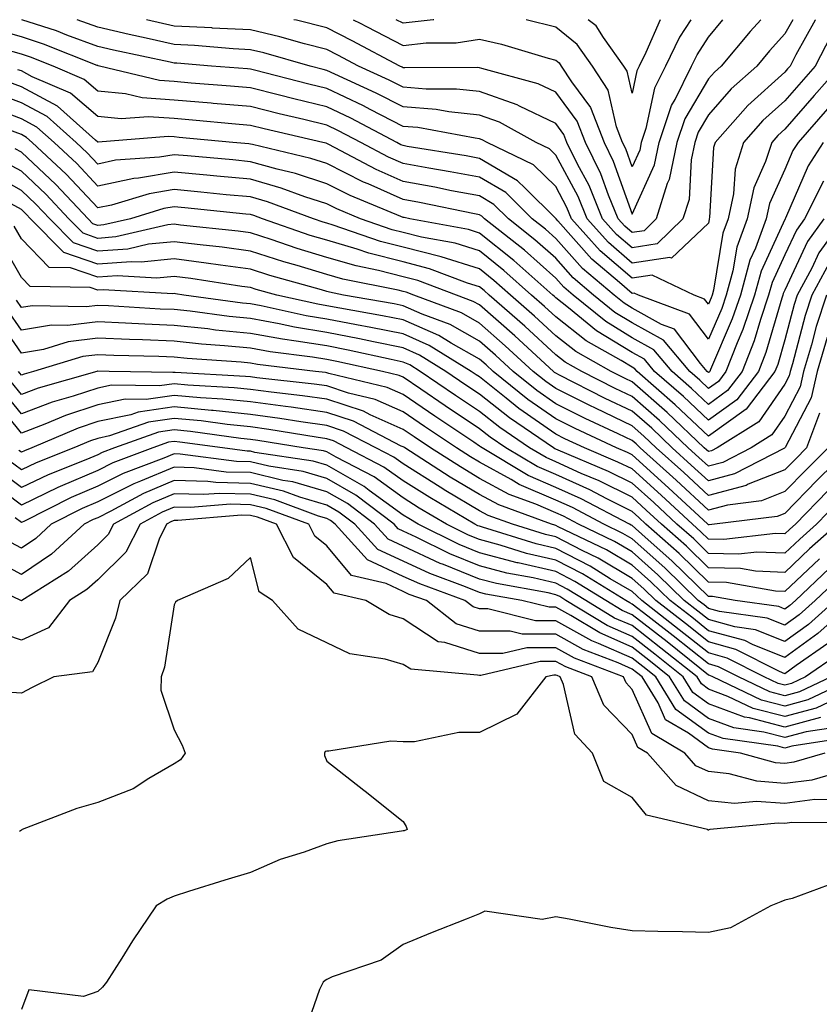
# Model space of a CAD drawing. Units: inches. Extents: x 986963 to 989603, y 7250378 to 7253018.
# Drawn here: x 989298 to 989403, y 7252889 to 7253018 of the extents above; entities that cross this region are included whole.
import ezdxf

# ---------------------------------------------------------------- set-up
doc = ezdxf.new("R2010")
doc.units = ezdxf.units.IN
doc.header["$MEASUREMENT"] = 0
doc.layers.add('Contour_98697250', color=7, linetype='Continuous', true_color=0x046103)

msp = doc.modelspace()

# ---------------------------------------------------------------- linework, layer by layer
at = {"layer": 'Contour_98697250'}
for points in [[(989405.29, 7253011.92, 3099), (989401.91, 7253008.06, 3099), (989398.05, 7253003.65, 3099), (989397.14, 7253002.83, 3099), (989396.33, 7253001.92, 3099), (989395.54, 7252999.41, 3099), (989393.99, 7252995.98, 3099), (989393.13, 7252991.92, 3099), (989391.77, 7252988.2, 3099), (989391.25, 7252985.12, 3099), (989390.37, 7252981.92, 3099), (989389.79, 7252980.18, 3099), (989388.05, 7252976.17, 3099), (989385.56, 7252979.43, 3099), (989378.89, 7252981.92, 3099), (989378.31, 7252982.18, 3099), (989378.05, 7252982.14, 3099), (989376.39, 7252983.58, 3099), (989372.77, 7252986.64, 3099), (989368.33, 7252991.64, 3099), (989368.08, 7252991.92, 3099), (989368.05, 7252991.98, 3099), (989364.04, 7252995.93, 3099), (989363.04, 7252996.91, 3099), (989358.05, 7252999.84, 3099), (989356.3, 7253000.17, 3099), (989348.57, 7253001.4, 3099), (989348.05, 7253001.5, 3099), (989347.76, 7253001.63, 3099), (989347.21, 7253001.92, 3099), (989341.21, 7253005.08, 3099), (989338.05, 7253006.59, 3099), (989333.75, 7253007.62, 3099), (989331.85, 7253008.12, 3099), (989328.05, 7253009.07, 3099), (989325.42, 7253009.29, 3099), (989320.28, 7253009.69, 3099), (989318.05, 7253009.89, 3099), (989316.15, 7253010.02, 3099), (989308.29, 7253011.92, 3099), (989308.09, 7253011.96, 3099), (989308.05, 7253011.98, 3099), (989307.96, 7253012.01, 3099), (989300.94, 7253014.81, 3099), (989298.05, 7253015.76, 3099), (989293.23, 7253017.1, 3099)], [(989404.08, 7253015.89, 3098), (989402.01, 7253011.92, 3098), (989400.17, 7253009.8, 3098), (989398.05, 7253007.39, 3098), (989395.18, 7253004.79, 3098), (989392.62, 7253001.92, 3098), (989391.53, 7252998.44, 3098), (989391.34, 7252995.21, 3098), (989390.65, 7252991.92, 3098), (989389.94, 7252990.03, 3098), (989388.7, 7252982.57, 3098), (989388.52, 7252981.92, 3098), (989388.4, 7252981.57, 3098), (989388.05, 7252980.75, 3098), (989387.54, 7252981.41, 3098), (989386.18, 7252981.92, 3098), (989380.66, 7252984.53, 3098), (989378.05, 7252984.14, 3098), (989373.87, 7252987.74, 3098), (989370.11, 7252991.92, 3098), (989369.51, 7252993.38, 3098), (989368.05, 7252996.13, 3098), (989365.13, 7252999, 3098), (989359.06, 7253001.92, 3098), (989358.41, 7253002.28, 3098), (989358.05, 7253002.41, 3098), (989357.51, 7253002.46, 3098), (989349.99, 7253003.86, 3098), (989348.05, 7253004.03, 3098), (989343.75, 7253006.22, 3098), (989342.84, 7253006.71, 3098), (989338.05, 7253008.98, 3098), (989335.68, 7253009.55, 3098), (989328.59, 7253011.38, 3098), (989328.05, 7253011.52, 3098), (989327.68, 7253011.55, 3098), (989322.97, 7253011.92, 3098), (989318.42, 7253012.29, 3098), (989318.05, 7253012.3, 3098), (989317.55, 7253012.42, 3098), (989310.13, 7253014, 3098), (989308.05, 7253014.5, 3098), (989303.99, 7253015.98, 3098), (989302.65, 7253016.52, 3098), (989298.12, 7253018, 3098)], [(989402.08, 7253018, 3097), (989402.04, 7253017.93, 3097), (989399.51, 7253013.38, 3097), (989398.75, 7253011.92, 3097), (989398.42, 7253011.55, 3097), (989398.05, 7253011.12, 3097), (989393.22, 7253006.75, 3097), (989388.91, 7253001.92, 3097), (989388.7, 7253001.27, 3097), (989388.2, 7252992.07, 3097), (989388.16, 7252991.92, 3097), (989388.13, 7252991.84, 3097), (989388.05, 7252991.34, 3097), (989383.2, 7252986.77, 3097), (989383, 7252986.87, 3097), (989378.05, 7252986.13, 3097), (989374.94, 7252988.81, 3097), (989372.14, 7252991.92, 3097), (989370.96, 7252994.83, 3097), (989368.05, 7253000.27, 3097), (989367.22, 7253001.09, 3097), (989365.49, 7253001.92, 3097), (989360.69, 7253004.56, 3097), (989358.05, 7253005.5, 3097), (989354.06, 7253005.91, 3097), (989352.36, 7253006.23, 3097), (989348.05, 7253006.59, 3097), (989344.52, 7253008.39, 3097), (989339.1, 7253010.87, 3097), (989338.05, 7253011.36, 3097), (989337.6, 7253011.47, 3097), (989335.88, 7253011.92, 3097), (989329.8, 7253013.67, 3097), (989328.05, 7253014.07, 3097), (989325.77, 7253014.2, 3097), (989320.74, 7253014.61, 3097), (989318.05, 7253014.74, 3097), (989314.4, 7253015.57, 3097), (989312.17, 7253016.04, 3097), (989308.05, 7253017.02, 3097), (989305.35, 7253018, 3097)], [(989399.09, 7253018, 3096), (989398.05, 7253016.13, 3096), (989396.05, 7253013.92, 3096), (989394.38, 7253011.92, 3096), (989391.04, 7253008.93, 3096), (989388.05, 7253005.53, 3096), (989386.71, 7253003.26, 3096), (989386.25, 7253001.92, 3096), (989385.78, 7252999.65, 3096), (989385.51, 7252994.46, 3096), (989384.71, 7252991.92, 3096), (989381.35, 7252988.62, 3096), (989378.05, 7252988.13, 3096), (989376.01, 7252989.88, 3096), (989374.18, 7252991.92, 3096), (989372.4, 7252996.27, 3096), (989370.91, 7252999.06, 3096), (989369.51, 7253001.92, 3096), (989369.1, 7253002.97, 3096), (989368.05, 7253004.4, 3096), (989363.31, 7253006.66, 3096), (989362.97, 7253006.84, 3096), (989358.05, 7253008.61, 3096), (989355.04, 7253008.91, 3096), (989351.07, 7253008.9, 3096), (989348.05, 7253009.16, 3096), (989346.21, 7253010.08, 3096), (989342.21, 7253011.92, 3096), (989339.5, 7253013.37, 3096), (989338.05, 7253014.1, 3096), (989335.14, 7253014.83, 3096), (989331.9, 7253015.77, 3096), (989328.05, 7253016.65, 3096), (989323.06, 7253016.91, 3096), (989323.05, 7253016.92, 3096), (989318.05, 7253017.17, 3096), (989314.42, 7253018, 3096)], [(989394.89, 7253018, 3095), (989393.5, 7253016.47, 3095), (989389.71, 7253011.92, 3095), (989388.83, 7253011.14, 3095), (989388.05, 7253010.24, 3095), (989384.96, 7253005.01, 3095), (989383.92, 7253001.92, 3095), (989382.9, 7252997.07, 3095), (989382.66, 7252996.53, 3095), (989381.21, 7252991.92, 3095), (989379.62, 7252990.35, 3095), (989378.05, 7252990.12, 3095), (989377.08, 7252990.95, 3095), (989376.21, 7252991.92, 3095), (989374.94, 7252995.03, 3095), (989373.95, 7252997.82, 3095), (989371.95, 7253001.92, 3095), (989370.86, 7253004.73, 3095), (989368.05, 7253008.52, 3095), (989365.75, 7253009.62, 3095), (989358.38, 7253011.59, 3095), (989358.05, 7253011.71, 3095), (989357.85, 7253011.72, 3095), (989348.26, 7253011.71, 3095), (989348.05, 7253011.71, 3095), (989347.91, 7253011.78, 3095), (989347.63, 7253011.92, 3095), (989341.37, 7253015.24, 3095), (989338.05, 7253016.93, 3095), (989334.07, 7253017.94, 3095), (989333.73, 7253018, 3095)], [(989341.51, 7253018, 3094), (989342.44, 7253017.53, 3094), (989343.25, 7253017.12, 3094), (989348.05, 7253014.61, 3094), (989351.09, 7253014.96, 3094), (989355, 7253014.97, 3094), (989358.05, 7253015.43, 3094), (989360.93, 7253014.8, 3094), (989367.03, 7253012.94, 3094), (989368.05, 7253012.68, 3094), (989368.47, 7253012.34, 3094), (989368.76, 7253011.92, 3094), (989370.1, 7253009.87, 3094), (989372.61, 7253006.48, 3094), (989374.38, 7253001.92, 3094), (989375.58, 7252999.45, 3094), (989378.05, 7252992.52, 3094), (989380.97, 7252999, 3094), (989381.59, 7253001.92, 3094), (989383.22, 7253006.75, 3094), (989383.67, 7253007.55, 3094), (989385.83, 7253011.92, 3094), (989386.57, 7253013.4, 3094), (989388.05, 7253015.73, 3094), (989389.92, 7253018, 3094)], [(989352.09, 7253018, 3093), (989352, 7253017.97, 3093), (989348.05, 7253017.53, 3093), (989347.14, 7253018, 3093)], [(989385.72, 7253018, 3093), (989384.26, 7253015.71, 3093), (989382.41, 7253011.92, 3093), (989380.96, 7253009.01, 3093), (989379.86, 7253003.73, 3093), (989379.25, 7253001.92, 3093), (989379.04, 7253000.93, 3093), (989378.05, 7252998.74, 3093), (989377.21, 7253001.08, 3093), (989376.8, 7253001.92, 3093), (989376.02, 7253003.95, 3093), (989374.91, 7253008.78, 3093), (989372.86, 7253011.92, 3093), (989370.86, 7253014.73, 3093), (989368.05, 7253017.02, 3093), (989364.15, 7253018, 3093)], [(989381.73, 7253018, 3092), (989379.85, 7253013.72, 3092), (989378.97, 7253011.92, 3092), (989378.67, 7253011.3, 3092), (989378.05, 7253008.38, 3092), (989377.39, 7253011.26, 3092), (989376.96, 7253011.92, 3092), (989374.29, 7253015.68, 3092), (989373.34, 7253017.21, 3092), (989372.29, 7253018, 3092)], [(989403.66, 7253006.31, 3100), (989399.81, 7253001.92, 3100), (989399.12, 7253000.85, 3100), (989398.05, 7252998.38, 3100), (989396.04, 7252993.93, 3100), (989395.62, 7252991.92, 3100), (989394.2, 7252988.07, 3100), (989393.48, 7252986.49, 3100), (989392.23, 7252981.92, 3100), (989391.17, 7252978.8, 3100), (989388.3, 7252972.17, 3100), (989388.21, 7252971.92, 3100), (989388.14, 7252971.83, 3100), (989388.05, 7252971.77, 3100), (989387.88, 7252971.92, 3100), (989386.99, 7252972.98, 3100), (989383.58, 7252977.45, 3100), (989381.89, 7252978.08, 3100), (989378.05, 7252980.21, 3100), (989376.99, 7252980.86, 3100), (989375.69, 7252981.92, 3100), (989371.55, 7252985.42, 3100), (989368.05, 7252989.35, 3100), (989366.69, 7252990.56, 3100), (989364.96, 7252991.92, 3100), (989361.49, 7252995.36, 3100), (989358.05, 7252997.38, 3100), (989354.22, 7252998.09, 3100), (989351.43, 7252998.54, 3100), (989348.05, 7252999.15, 3100), (989346.14, 7253000.01, 3100), (989342.51, 7253001.92, 3100), (989339.59, 7253003.46, 3100), (989338.05, 7253004.2, 3100), (989335.04, 7253004.93, 3100), (989331.81, 7253005.68, 3100), (989328.05, 7253006.61, 3100), (989323.17, 7253007.04, 3100), (989322.91, 7253007.06, 3100), (989318.05, 7253007.47, 3100), (989313.89, 7253007.76, 3100), (989311.67, 7253008.3, 3100), (989308.05, 7253008.65, 3100), (989306.29, 7253010.16, 3100), (989302.19, 7253011.92, 3100), (989299.23, 7253013.1, 3100), (989298.05, 7253013.49, 3100), (989295.88, 7253014.09, 3100)], [(989403.08, 7253001.92, 3101), (989401.12, 7252998.85, 3101), (989398.15, 7252992.02, 3101), (989398.1, 7252991.92, 3101), (989398.08, 7252991.89, 3101), (989398.05, 7252991.83, 3101), (989394.93, 7252985.04, 3101), (989394.08, 7252981.92, 3101), (989392.56, 7252977.41, 3101), (989391.81, 7252975.68, 3101), (989390.34, 7252971.92, 3101), (989389.35, 7252970.62, 3101), (989388.05, 7252969.69, 3101), (989386.91, 7252970.78, 3101), (989385.59, 7252971.92, 3101), (989382.14, 7252976.01, 3101), (989378.05, 7252978.28, 3101), (989375.78, 7252979.65, 3101), (989373.01, 7252981.92, 3101), (989370.33, 7252984.2, 3101), (989368.05, 7252986.75, 3101), (989365.31, 7252989.18, 3101), (989361.84, 7252991.92, 3101), (989359.93, 7252993.8, 3101), (989358.05, 7252994.91, 3101), (989354.37, 7252995.6, 3101), (989352.19, 7252996.06, 3101), (989348.05, 7252996.8, 3101), (989344.51, 7252998.38, 3101), (989338.3, 7253001.67, 3101), (989338.05, 7253001.79, 3101), (989337.95, 7253001.82, 3101), (989337.55, 7253001.92, 3101), (989329.85, 7253003.72, 3101), (989328.05, 7253004.16, 3101), (989325.6, 7253004.37, 3101), (989320.94, 7253004.81, 3101), (989318.05, 7253005.05, 3101), (989314.68, 7253005.29, 3101), (989311.14, 7253005.01, 3101), (989308.05, 7253005.3, 3101), (989304.5, 7253008.37, 3101), (989299.44, 7253010.53, 3101), (989298.05, 7253011.28, 3101), (989297.58, 7253011.45, 3101)], [(989403.1, 7252996.87, 3102), (989400.64, 7252991.92, 3102), (989399.56, 7252990.41, 3102), (989398.05, 7252987.21, 3102), (989396.38, 7252983.59, 3102), (989395.93, 7252981.92, 3102), (989394.85, 7252978.72, 3102), (989394.05, 7252975.92, 3102), (989392.48, 7252971.92, 3102), (989390.55, 7252969.42, 3102), (989388.05, 7252967.61, 3102), (989385.84, 7252969.71, 3102), (989383.29, 7252971.92, 3102), (989380.89, 7252974.76, 3102), (989378.05, 7252976.33, 3102), (989374.59, 7252978.46, 3102), (989370.34, 7252981.92, 3102), (989369.09, 7252982.96, 3102), (989368.05, 7252984.15, 3102), (989363.93, 7252987.8, 3102), (989358.71, 7252991.92, 3102), (989358.38, 7252992.25, 3102), (989358.05, 7252992.45, 3102), (989357.41, 7252992.56, 3102), (989350.2, 7252994.07, 3102), (989348.05, 7252994.45, 3102), (989343.49, 7252996.48, 3102), (989342.86, 7252996.73, 3102), (989338.05, 7252999.16, 3102), (989335.96, 7252999.83, 3102), (989328.33, 7253001.64, 3102), (989328.05, 7253001.71, 3102), (989327.86, 7253001.73, 3102), (989325.76, 7253001.92, 3102), (989318.71, 7253002.58, 3102), (989318.05, 7253002.64, 3102), (989317.28, 7253002.69, 3102), (989308.09, 7253001.96, 3102), (989308.05, 7253001.96, 3102), (989307.77, 7253002.2, 3102), (989302.79, 7253006.66, 3102), (989298.05, 7253009.2, 3102), (989296.07, 7253009.94, 3102)], [(989403.18, 7252991.92, 3103), (989401.04, 7252988.93, 3103), (989398.05, 7252982.59, 3103), (989397.84, 7252982.13, 3103), (989397.78, 7252981.92, 3103), (989397.64, 7252981.51, 3103), (989395.58, 7252974.39, 3103), (989394.62, 7252971.92, 3103), (989391.76, 7252968.21, 3103), (989388.05, 7252965.53, 3103), (989384.77, 7252968.64, 3103), (989381, 7252971.92, 3103), (989379.65, 7252973.52, 3103), (989378.05, 7252974.4, 3103), (989373.39, 7252977.26, 3103), (989369.73, 7252980.24, 3103), (989368.05, 7252981.56, 3103), (989367.86, 7252981.73, 3103), (989367.65, 7252981.92, 3103), (989362.57, 7252986.44, 3103), (989358.05, 7252990.06, 3103), (989356.63, 7252990.5, 3103), (989348.94, 7252991.92, 3103), (989348.21, 7252992.08, 3103), (989348.05, 7252992.11, 3103), (989347.73, 7252992.24, 3103), (989341.11, 7252994.98, 3103), (989338.05, 7252996.51, 3103), (989333.97, 7252997.84, 3103), (989331.57, 7252998.4, 3103), (989328.05, 7252999.4, 3103), (989325.76, 7252999.63, 3103), (989319.82, 7253000.15, 3103), (989318.05, 7253000.32, 3103), (989316.13, 7253000, 3103), (989310.39, 7252999.58, 3103), (989308.05, 7252999.08, 3103), (989306.68, 7253000.55, 3103), (989305.21, 7253001.92, 3103), (989301.43, 7253005.3, 3103), (989298.05, 7253007.12, 3103), (989294.54, 7253008.41, 3103)], [(989405.72, 7252991.92, 3104), (989402.52, 7252987.45, 3104), (989401.57, 7252985.44, 3104), (989399.68, 7252981.92, 3104), (989399.28, 7252980.69, 3104), (989398.05, 7252976.06, 3104), (989397.12, 7252972.85, 3104), (989396.76, 7252971.92, 3104), (989392.97, 7252967, 3104), (989388.05, 7252963.46, 3104), (989383.7, 7252967.57, 3104), (989378.7, 7252971.92, 3104), (989378.4, 7252972.27, 3104), (989378.05, 7252972.47, 3104), (989376.63, 7252973.34, 3104), (989372.05, 7252975.92, 3104), (989368.05, 7252979.08, 3104), (989366.57, 7252980.44, 3104), (989364.88, 7252981.92, 3104), (989361.26, 7252985.13, 3104), (989358.05, 7252987.71, 3104), (989354.85, 7252988.72, 3104), (989350.45, 7252989.52, 3104), (989348.05, 7252990.13, 3104), (989346.62, 7252990.49, 3104), (989342.49, 7252991.92, 3104), (989339.35, 7252993.22, 3104), (989338.05, 7252993.87, 3104), (989335.16, 7252994.81, 3104), (989332.07, 7252995.94, 3104), (989328.05, 7252997.1, 3104), (989323.65, 7252997.52, 3104), (989322.34, 7252997.63, 3104), (989318.05, 7252998.03, 3104), (989313.38, 7252997.25, 3104), (989312.77, 7252997.2, 3104), (989308.05, 7252996.21, 3104), (989305.3, 7252999.17, 3104), (989302.34, 7253001.92, 3104), (989300.07, 7253003.94, 3104), (989298.05, 7253005.03, 3104), (989293.09, 7253006.88, 3104)], [(989403.84, 7252986.13, 3105), (989401.59, 7252981.92, 3105), (989400.73, 7252979.24, 3105), (989399.04, 7252972.91, 3105), (989398.75, 7252971.92, 3105), (989398.62, 7252971.35, 3105), (989398.05, 7252970.26, 3105), (989394.64, 7252965.33, 3105), (989389.19, 7252961.92, 3105), (989388.44, 7252961.53, 3105), (989388.05, 7252961.42, 3105), (989387.8, 7252961.67, 3105), (989387.5, 7252961.92, 3105), (989382.66, 7252966.53, 3105), (989378.05, 7252970.55, 3105), (989377.12, 7252970.99, 3105), (989375.3, 7252971.92, 3105), (989370.67, 7252974.54, 3105), (989368.05, 7252976.59, 3105), (989365.28, 7252979.15, 3105), (989362.1, 7252981.92, 3105), (989359.95, 7252983.82, 3105), (989358.05, 7252985.36, 3105), (989353.05, 7252986.92, 3105), (989348.05, 7252988.2, 3105), (989345.08, 7252988.95, 3105), (989338.88, 7252991.09, 3105), (989338.05, 7252991.33, 3105), (989337.6, 7252991.47, 3105), (989336.3, 7252991.92, 3105), (989330.28, 7252994.15, 3105), (989328.05, 7252994.78, 3105), (989324.89, 7252995.08, 3105), (989321.56, 7252995.43, 3105), (989318.05, 7252995.76, 3105), (989314.77, 7252995.2, 3105), (989309.85, 7252993.72, 3105), (989308.05, 7252993.34, 3105), (989303.91, 7252997.78, 3105), (989299.47, 7253001.92, 3105), (989298.71, 7253002.58, 3105), (989298.05, 7253002.95, 3105), (989296.41, 7253003.56, 3105)], [(989403.49, 7252981.92, 3106), (989402.17, 7252977.8, 3106), (989401.54, 7252975.41, 3106), (989400.51, 7252971.92, 3106), (989400.05, 7252969.92, 3106), (989398.05, 7252966.08, 3106), (989396.35, 7252963.62, 3106), (989393.64, 7252961.92, 3106), (989389.95, 7252960.02, 3106), (989388.05, 7252959.51, 3106), (989386.8, 7252960.67, 3106), (989385.4, 7252961.92, 3106), (989381.63, 7252965.5, 3106), (989378.05, 7252968.63, 3106), (989375.82, 7252969.69, 3106), (989371.44, 7252971.92, 3106), (989369.27, 7252973.14, 3106), (989368.05, 7252974.11, 3106), (989363.98, 7252977.85, 3106), (989359.32, 7252981.92, 3106), (989358.65, 7252982.52, 3106), (989358.05, 7252983, 3106), (989356.48, 7252983.49, 3106), (989351.51, 7252985.38, 3106), (989348.05, 7252986.27, 3106), (989343.54, 7252987.41, 3106), (989342.04, 7252987.93, 3106), (989338.05, 7252989.1, 3106), (989335.88, 7252989.75, 3106), (989329.63, 7252991.92, 3106), (989328.48, 7252992.35, 3106), (989328.05, 7252992.47, 3106), (989327.44, 7252992.53, 3106), (989319.47, 7252993.34, 3106), (989318.05, 7252993.47, 3106), (989316.72, 7252993.25, 3106), (989312.33, 7252991.92, 3106), (989308.85, 7252991.12, 3106), (989308.05, 7252991.06, 3106), (989307.41, 7252991.28, 3106), (989306.78, 7252991.92, 3106), (989302.55, 7252996.42, 3106), (989298.05, 7253000.65, 3106), (989297.23, 7253001.1, 3106)], [(989403.59, 7252976.38, 3107), (989402.27, 7252971.92, 3107), (989401.48, 7252968.49, 3107), (989398.08, 7252961.95, 3107), (989398.07, 7252961.92, 3107), (989398.05, 7252961.9, 3107), (989398.01, 7252961.88, 3107), (989391.47, 7252958.5, 3107), (989388.05, 7252957.59, 3107), (989385.8, 7252959.67, 3107), (989383.3, 7252961.92, 3107), (989380.61, 7252964.48, 3107), (989378.05, 7252966.71, 3107), (989374.53, 7252968.4, 3107), (989368.53, 7252971.44, 3107), (989368.05, 7252971.68, 3107), (989367.9, 7252971.77, 3107), (989367.73, 7252971.92, 3107), (989362.7, 7252976.57, 3107), (989358.05, 7252980.64, 3107), (989357.23, 7252981.1, 3107), (989355.03, 7252981.92, 3107), (989349.97, 7252983.84, 3107), (989348.05, 7252984.33, 3107), (989344.82, 7252985.15, 3107), (989341.88, 7252985.75, 3107), (989338.05, 7252986.86, 3107), (989334.16, 7252988.03, 3107), (989330.75, 7252989.22, 3107), (989328.05, 7252990.09, 3107), (989326.44, 7252990.31, 3107), (989318.88, 7252991.09, 3107), (989318.05, 7252991.2, 3107), (989317.24, 7252991.11, 3107), (989310.43, 7252989.54, 3107), (989308.05, 7252989.36, 3107), (989306.15, 7252990.02, 3107), (989304.27, 7252991.92, 3107), (989301.26, 7252995.13, 3107), (989298.05, 7252998.14, 3107), (989295.62, 7252999.49, 3107)], [(989402.61, 7252966.48, 3108), (989400.91, 7252961.92, 3108), (989399.48, 7252960.49, 3108), (989398.05, 7252959.05, 3108), (989393.27, 7252957.14, 3108), (989392.98, 7252956.99, 3108), (989388.05, 7252955.67, 3108), (989384.82, 7252958.69, 3108), (989381.2, 7252961.92, 3108), (989379.58, 7252963.45, 3108), (989378.05, 7252964.8, 3108), (989373.24, 7252967.11, 3108), (989372.49, 7252967.48, 3108), (989368.05, 7252969.68, 3108), (989366.73, 7252970.6, 3108), (989365.1, 7252971.92, 3108), (989361.43, 7252975.3, 3108), (989358.05, 7252978.27, 3108), (989355.72, 7252979.59, 3108), (989349.44, 7252981.92, 3108), (989348.43, 7252982.3, 3108), (989348.05, 7252982.4, 3108), (989347.41, 7252982.56, 3108), (989340.15, 7252984.02, 3108), (989338.05, 7252984.63, 3108), (989334.17, 7252985.8, 3108), (989332.42, 7252986.29, 3108), (989328.05, 7252987.7, 3108), (989324.33, 7252988.2, 3108), (989321.48, 7252988.49, 3108), (989318.05, 7252988.92, 3108), (989314.72, 7252988.59, 3108), (989312.01, 7252987.96, 3108), (989308.05, 7252987.66, 3108), (989304.89, 7252988.76, 3108), (989301.76, 7252991.92, 3108), (989299.96, 7252993.83, 3108), (989298.05, 7252995.63, 3108), (989294.01, 7252997.88, 3108)], [(989403.74, 7252961.92, 3109), (989400.88, 7252959.09, 3109), (989398.05, 7252956.19, 3109), (989394.99, 7252954.98, 3109), (989390.56, 7252954.43, 3109), (989388.05, 7252953.76, 3109), (989383.82, 7252957.69, 3109), (989379.1, 7252961.92, 3109), (989378.57, 7252962.44, 3109), (989378.05, 7252962.89, 3109), (989376.2, 7252963.77, 3109), (989371.91, 7252965.78, 3109), (989368.05, 7252967.69, 3109), (989365.56, 7252969.43, 3109), (989362.46, 7252971.92, 3109), (989360.17, 7252974.04, 3109), (989358.05, 7252975.89, 3109), (989354.2, 7252978.07, 3109), (989350.53, 7252979.44, 3109), (989348.05, 7252980.53, 3109), (989346.9, 7252980.77, 3109), (989340.26, 7252981.92, 3109), (989338.42, 7252982.29, 3109), (989338.05, 7252982.4, 3109), (989337.37, 7252982.6, 3109), (989330.61, 7252984.48, 3109), (989328.05, 7252985.31, 3109), (989324.14, 7252985.83, 3109), (989322.25, 7252986.12, 3109), (989318.05, 7252986.66, 3109), (989313.75, 7252986.22, 3109), (989312.42, 7252986.3, 3109), (989308.05, 7252985.96, 3109), (989303.62, 7252987.49, 3109), (989299.25, 7252991.92, 3109), (989298.67, 7252992.54, 3109), (989298.05, 7252993.12, 3109), (989295.34, 7252994.63, 3109)], [(989406.59, 7252961.92, 3110), (989402.3, 7252957.67, 3110), (989398.05, 7252953.34, 3110), (989397.03, 7252952.94, 3110), (989388.83, 7252951.92, 3110), (989388.13, 7252951.84, 3110), (989388.05, 7252951.84, 3110), (989388.01, 7252951.88, 3110), (989387.96, 7252951.92, 3110), (989382.83, 7252956.7, 3110), (989378.05, 7252961, 3110), (989377.43, 7252961.3, 3110), (989375.98, 7252961.92, 3110), (989370.58, 7252964.45, 3110), (989368.05, 7252965.7, 3110), (989364.39, 7252968.26, 3110), (989359.84, 7252971.92, 3110), (989358.91, 7252972.78, 3110), (989358.05, 7252973.53, 3110), (989354.34, 7252975.63, 3110), (989352.75, 7252976.62, 3110), (989348.05, 7252978.69, 3110), (989345.36, 7252979.23, 3110), (989339.77, 7252980.2, 3110), (989338.05, 7252980.53, 3110), (989336.86, 7252980.73, 3110), (989331.5, 7252981.92, 3110), (989328.8, 7252982.67, 3110), (989328.05, 7252982.91, 3110), (989326.91, 7252983.06, 3110), (989320.24, 7252984.11, 3110), (989318.05, 7252984.38, 3110), (989315.81, 7252984.16, 3110), (989310.59, 7252984.46, 3110), (989308.05, 7252984.26, 3110), (989304.48, 7252985.49, 3110), (989301.68, 7252985.55, 3110), (989298.05, 7252989.28, 3110), (989297.09, 7252990.96, 3110)], [(989403.7, 7252956.27, 3111), (989399.44, 7252951.92, 3111), (989398.7, 7252951.27, 3111), (989398.05, 7252950.65, 3111), (989396.82, 7252950.69, 3111), (989390.06, 7252949.91, 3111), (989388.05, 7252949.97, 3111), (989387.05, 7252950.92, 3111), (989385.94, 7252951.92, 3111), (989381.85, 7252955.72, 3111), (989378.05, 7252959.15, 3111), (989376.19, 7252960.06, 3111), (989371.8, 7252961.92, 3111), (989369.25, 7252963.12, 3111), (989368.05, 7252963.71, 3111), (989363.22, 7252967.09, 3111), (989361.53, 7252968.44, 3111), (989358.05, 7252971.2, 3111), (989357.61, 7252971.48, 3111), (989356.98, 7252971.92, 3111), (989351.47, 7252975.34, 3111), (989348.05, 7252976.84, 3111), (989343.83, 7252977.7, 3111), (989341.95, 7252978.02, 3111), (989338.05, 7252978.78, 3111), (989335.35, 7252979.22, 3111), (989329.44, 7252980.53, 3111), (989328.05, 7252980.78, 3111), (989327.01, 7252980.88, 3111), (989319.33, 7252981.92, 3111), (989318.23, 7252982.1, 3111), (989318.05, 7252982.12, 3111), (989317.87, 7252982.1, 3111), (989308.74, 7252982.61, 3111), (989308.05, 7252982.56, 3111), (989307.07, 7252982.9, 3111), (989299.19, 7252983.06, 3111), (989298.05, 7252984.22, 3111), (989295.26, 7252989.13, 3111)], [(989405.09, 7252954.88, 3112), (989402.2, 7252951.92, 3112), (989400, 7252949.97, 3112), (989398.05, 7252948.13, 3112), (989394.39, 7252948.26, 3112), (989391.99, 7252947.98, 3112), (989388.05, 7252948.08, 3112), (989386.11, 7252949.98, 3112), (989383.91, 7252951.92, 3112), (989380.87, 7252954.74, 3112), (989378.05, 7252957.29, 3112), (989374.96, 7252958.83, 3112), (989368.35, 7252961.62, 3112), (989368.05, 7252961.75, 3112), (989367.93, 7252961.8, 3112), (989367.74, 7252961.92, 3112), (989361.97, 7252965.84, 3112), (989358.05, 7252968.94, 3112), (989356.26, 7252970.13, 3112), (989353.64, 7252971.92, 3112), (989350.19, 7252974.06, 3112), (989348.05, 7252975.01, 3112), (989344.18, 7252975.79, 3112), (989342.33, 7252976.2, 3112), (989338.05, 7252977.02, 3112), (989333.84, 7252977.71, 3112), (989331.81, 7252978.16, 3112), (989328.05, 7252978.84, 3112), (989325.25, 7252979.12, 3112), (989320.17, 7252979.8, 3112), (989318.05, 7252980.03, 3112), (989316.23, 7252980.1, 3112), (989309.45, 7252980.52, 3112), (989308.05, 7252980.58, 3112), (989306.53, 7252980.4, 3112), (989299.44, 7252980.53, 3112), (989298.05, 7252980.3, 3112), (989297.39, 7252981.26, 3112)], [(989404.95, 7252951.92, 3113), (989401.3, 7252948.67, 3113), (989398.05, 7252945.61, 3113), (989394.22, 7252945.75, 3113), (989392.23, 7252946.1, 3113), (989388.05, 7252946.21, 3113), (989385.15, 7252949.02, 3113), (989381.89, 7252951.92, 3113), (989379.9, 7252953.77, 3113), (989378.05, 7252955.44, 3113), (989373.72, 7252957.59, 3113), (989371.39, 7252958.58, 3113), (989368.05, 7252960.08, 3113), (989366.77, 7252960.64, 3113), (989364.62, 7252961.92, 3113), (989360.71, 7252964.58, 3113), (989358.05, 7252966.68, 3113), (989354.92, 7252968.79, 3113), (989350.3, 7252971.92, 3113), (989348.91, 7252972.78, 3113), (989348.05, 7252973.16, 3113), (989346.5, 7252973.47, 3113), (989340.85, 7252974.72, 3113), (989338.05, 7252975.26, 3113), (989334.06, 7252975.91, 3113), (989332.27, 7252976.14, 3113), (989328.05, 7252976.9, 3113), (989323.48, 7252977.35, 3113), (989322.48, 7252977.49, 3113), (989318.05, 7252977.96, 3113), (989314.24, 7252978.11, 3113), (989311.7, 7252978.27, 3113), (989308.05, 7252978.42, 3113), (989304.07, 7252977.94, 3113), (989302, 7252977.97, 3113), (989298.05, 7252977.32, 3113), (989296.17, 7252980.04, 3113)], [(989402.6, 7252947.37, 3114), (989398.05, 7252943.09, 3114), (989396.83, 7252943.14, 3114), (989390.4, 7252944.27, 3114), (989388.05, 7252944.33, 3114), (989384.19, 7252948.06, 3114), (989379.86, 7252951.92, 3114), (989378.92, 7252952.79, 3114), (989378.05, 7252953.58, 3114), (989374.73, 7252955.24, 3114), (989372.53, 7252956.4, 3114), (989368.05, 7252958.41, 3114), (989365.6, 7252959.47, 3114), (989361.51, 7252961.92, 3114), (989359.45, 7252963.32, 3114), (989358.05, 7252964.42, 3114), (989353.57, 7252967.44, 3114), (989350.37, 7252969.6, 3114), (989348.05, 7252971.17, 3114), (989347.53, 7252971.4, 3114), (989345.37, 7252971.92, 3114), (989339.38, 7252973.25, 3114), (989338.05, 7252973.5, 3114), (989336.16, 7252973.81, 3114), (989330.62, 7252974.49, 3114), (989328.05, 7252974.96, 3114), (989324.67, 7252975.3, 3114), (989321.63, 7252975.5, 3114), (989318.05, 7252975.88, 3114), (989313.92, 7252976.05, 3114), (989312.22, 7252976.09, 3114), (989308.05, 7252976.27, 3114), (989304.17, 7252975.8, 3114), (989300.95, 7252974.82, 3114), (989298.05, 7252974.33, 3114), (989294.94, 7252978.81, 3114)], [(989403.87, 7252946.1, 3115), (989399.44, 7252941.92, 3115), (989398.7, 7252941.27, 3115), (989398.05, 7252940.8, 3115), (989397.25, 7252941.12, 3115), (989391.53, 7252941.92, 3115), (989388.57, 7252942.44, 3115), (989388.05, 7252942.46, 3115), (989383.25, 7252947.12, 3115), (989379.77, 7252950.2, 3115), (989378.05, 7252951.73, 3115), (989377.93, 7252951.8, 3115), (989377.7, 7252951.92, 3115), (989371.38, 7252955.25, 3115), (989368.05, 7252956.74, 3115), (989364.44, 7252958.31, 3115), (989358.39, 7252961.92, 3115), (989358.19, 7252962.06, 3115), (989358.05, 7252962.16, 3115), (989357.31, 7252962.66, 3115), (989352.21, 7252966.08, 3115), (989348.05, 7252968.89, 3115), (989345.95, 7252969.82, 3115), (989338.3, 7252971.67, 3115), (989338.05, 7252971.75, 3115), (989337.9, 7252971.77, 3115), (989336.57, 7252971.92, 3115), (989328.98, 7252972.85, 3115), (989328.05, 7252973.01, 3115), (989326.83, 7252973.14, 3115), (989319.77, 7252973.64, 3115), (989318.05, 7252973.81, 3115), (989316.07, 7252973.9, 3115), (989310.15, 7252974.02, 3115), (989308.05, 7252974.11, 3115), (989306.1, 7252973.87, 3115), (989299.64, 7252971.92, 3115), (989298.4, 7252971.57, 3115), (989298.05, 7252971.43, 3115), (989297.84, 7252971.71, 3115), (989297.68, 7252971.92, 3115)], [(989405.13, 7252944.84, 3116), (989402.04, 7252941.92, 3116), (989399.93, 7252940.04, 3116), (989398.05, 7252938.68, 3116), (989395.74, 7252939.61, 3116), (989389.49, 7252940.48, 3116), (989388.05, 7252940.88, 3116), (989387.47, 7252941.34, 3116), (989386.72, 7252941.92, 3116), (989382.33, 7252946.2, 3116), (989378.05, 7252950.01, 3116), (989376.85, 7252950.72, 3116), (989374.36, 7252951.92, 3116), (989370.23, 7252954.1, 3116), (989368.05, 7252955.07, 3116), (989363.26, 7252957.13, 3116), (989362.19, 7252957.78, 3116), (989358.05, 7252960.04, 3116), (989356.87, 7252960.74, 3116), (989355.03, 7252961.92, 3116), (989350.85, 7252964.72, 3116), (989348.05, 7252966.62, 3116), (989344.37, 7252968.24, 3116), (989340.89, 7252969.08, 3116), (989338.05, 7252970.03, 3116), (989336.39, 7252970.26, 3116), (989328.87, 7252971.1, 3116), (989328.05, 7252971.21, 3116), (989327.41, 7252971.28, 3116), (989318.19, 7252971.78, 3116), (989318.05, 7252971.79, 3116), (989317.9, 7252971.77, 3116), (989309.55, 7252971.92, 3116), (989308.08, 7252971.95, 3116), (989308.02, 7252971.95, 3116), (989307.93, 7252971.92, 3116), (989300.24, 7252969.73, 3116), (989298.05, 7252968.89, 3116), (989296.69, 7252970.56, 3116)], [(989404.64, 7252941.92, 3117), (989401.17, 7252938.8, 3117), (989398.05, 7252936.57, 3117), (989394.22, 7252938.09, 3117), (989391.49, 7252938.48, 3117), (989388.05, 7252939.43, 3117), (989386.66, 7252940.53, 3117), (989384.87, 7252941.92, 3117), (989381.41, 7252945.28, 3117), (989378.05, 7252948.28, 3117), (989375.76, 7252949.63, 3117), (989371.03, 7252951.92, 3117), (989369.08, 7252952.95, 3117), (989368.05, 7252953.41, 3117), (989365.43, 7252954.54, 3117), (989361.94, 7252955.81, 3117), (989358.05, 7252957.92, 3117), (989355.55, 7252959.42, 3117), (989351.64, 7252961.92, 3117), (989349.49, 7252963.36, 3117), (989348.05, 7252964.33, 3117), (989343.73, 7252966.24, 3117), (989342.84, 7252966.71, 3117), (989338.05, 7252968.3, 3117), (989334.88, 7252968.75, 3117), (989330.76, 7252969.21, 3117), (989328.05, 7252969.58, 3117), (989325.92, 7252969.79, 3117), (989319.85, 7252970.12, 3117), (989318.05, 7252970.29, 3117), (989316.15, 7252970.02, 3117), (989309.85, 7252970.12, 3117), (989308.05, 7252969.75, 3117), (989304.81, 7252968.68, 3117), (989302.07, 7252967.9, 3117), (989298.05, 7252966.36, 3117), (989295.56, 7252969.43, 3117)], [(989407.24, 7252941.92, 3118), (989402.39, 7252937.58, 3118), (989398.05, 7252934.45, 3118), (989393.83, 7252936.14, 3118), (989392.8, 7252936.67, 3118), (989388.05, 7252937.97, 3118), (989385.85, 7252939.72, 3118), (989383.02, 7252941.92, 3118), (989380.5, 7252944.37, 3118), (989378.05, 7252946.55, 3118), (989374.67, 7252948.54, 3118), (989368.38, 7252951.59, 3118), (989368.05, 7252951.75, 3118), (989367.92, 7252951.79, 3118), (989367.5, 7252951.92, 3118), (989360.57, 7252954.44, 3118), (989358.05, 7252955.81, 3118), (989354.22, 7252958.09, 3118), (989348.26, 7252961.92, 3118), (989348.13, 7252962, 3118), (989348.05, 7252962.06, 3118), (989347.81, 7252962.16, 3118), (989341.54, 7252965.41, 3118), (989338.05, 7252966.57, 3118), (989333.37, 7252967.24, 3118), (989332.65, 7252967.32, 3118), (989328.05, 7252967.94, 3118), (989324.43, 7252968.3, 3118), (989321.51, 7252968.46, 3118), (989318.05, 7252968.79, 3118), (989314.39, 7252968.26, 3118), (989311.66, 7252968.31, 3118), (989308.05, 7252967.55, 3118), (989303.82, 7252966.15, 3118), (989301.14, 7252965.01, 3118), (989298.05, 7252963.82, 3118), (989294.42, 7252968.29, 3118)], [(989403.68, 7252936.29, 3119), (989399.55, 7252933.42, 3119), (989398.05, 7252932.34, 3119), (989397.35, 7252932.62, 3119), (989391.65, 7252935.52, 3119), (989388.05, 7252936.52, 3119), (989385.04, 7252938.91, 3119), (989381.17, 7252941.92, 3119), (989379.58, 7252943.45, 3119), (989378.05, 7252944.82, 3119), (989373.59, 7252947.46, 3119), (989371.51, 7252948.46, 3119), (989368.05, 7252950.25, 3119), (989366.69, 7252950.56, 3119), (989362.36, 7252951.92, 3119), (989359.19, 7252953.06, 3119), (989358.05, 7252953.69, 3119), (989353.66, 7252956.31, 3119), (989352.89, 7252956.76, 3119), (989348.05, 7252959.82, 3119), (989346.84, 7252960.71, 3119), (989344.49, 7252961.92, 3119), (989340.25, 7252964.12, 3119), (989338.05, 7252964.85, 3119), (989334.64, 7252965.33, 3119), (989331.91, 7252965.78, 3119), (989328.05, 7252966.3, 3119), (989323.18, 7252966.79, 3119), (989322.95, 7252966.82, 3119), (989318.05, 7252967.27, 3119), (989313.36, 7252966.61, 3119), (989312.39, 7252966.26, 3119), (989308.05, 7252965.36, 3119), (989305.47, 7252964.5, 3119), (989299.43, 7252961.92, 3119), (989298.44, 7252961.53, 3119), (989298.05, 7252961.34, 3119), (989297.72, 7252961.59, 3119)], [(989405.06, 7252934.91, 3120), (989400.75, 7252931.92, 3120), (989398.91, 7252931.06, 3120), (989398.05, 7252930.83, 3120), (989397.18, 7252931.05, 3120), (989395.34, 7252931.92, 3120), (989390.51, 7252934.38, 3120), (989388.05, 7252935.06, 3120), (989384.23, 7252938.1, 3120), (989379.31, 7252941.92, 3120), (989378.67, 7252942.55, 3120), (989378.05, 7252943.09, 3120), (989375.19, 7252944.78, 3120), (989372.54, 7252946.41, 3120), (989368.05, 7252948.74, 3120), (989365.46, 7252949.33, 3120), (989358.43, 7252951.54, 3120), (989358.05, 7252951.64, 3120), (989357.84, 7252951.71, 3120), (989357.44, 7252951.92, 3120), (989351.53, 7252955.4, 3120), (989348.05, 7252957.58, 3120), (989345.54, 7252959.41, 3120), (989340.69, 7252961.92, 3120), (989338.95, 7252962.82, 3120), (989338.05, 7252963.12, 3120), (989336.65, 7252963.32, 3120), (989330.47, 7252964.34, 3120), (989328.05, 7252964.66, 3120), (989324.99, 7252964.98, 3120), (989321.58, 7252965.45, 3120), (989318.05, 7252965.77, 3120), (989314.68, 7252965.29, 3120), (989309.61, 7252963.48, 3120), (989308.05, 7252963.16, 3120), (989307.12, 7252962.85, 3120), (989304.94, 7252961.92, 3120), (989300, 7252959.97, 3120), (989298.05, 7252959.04, 3120), (989296.4, 7252960.27, 3120)], [(989404.1, 7252931.92, 3121), (989399.99, 7252929.98, 3121), (989398.05, 7252929.45, 3121), (989396.1, 7252929.97, 3121), (989391.98, 7252931.92, 3121), (989389.38, 7252933.25, 3121), (989388.05, 7252933.61, 3121), (989383.42, 7252937.29, 3121), (989380.1, 7252939.87, 3121), (989378.05, 7252941.46, 3121), (989377.74, 7252941.61, 3121), (989377.21, 7252941.92, 3121), (989371.55, 7252945.42, 3121), (989368.05, 7252947.22, 3121), (989364.23, 7252948.1, 3121), (989360.78, 7252949.19, 3121), (989358.05, 7252949.91, 3121), (989356.61, 7252950.48, 3121), (989353.74, 7252951.92, 3121), (989350.15, 7252954.02, 3121), (989348.05, 7252955.35, 3121), (989344.25, 7252958.12, 3121), (989339.28, 7252960.69, 3121), (989338.05, 7252961.39, 3121), (989337.64, 7252961.51, 3121), (989334.95, 7252961.92, 3121), (989329.03, 7252962.9, 3121), (989328.05, 7252963.03, 3121), (989326.81, 7252963.16, 3121), (989320.19, 7252964.06, 3121), (989318.05, 7252964.26, 3121), (989316, 7252963.97, 3121), (989310.25, 7252961.92, 3121), (989308.65, 7252961.32, 3121), (989308.05, 7252961.02, 3121), (989306.48, 7252960.35, 3121), (989301.57, 7252958.4, 3121), (989298.05, 7252956.73, 3121), (989295.07, 7252958.94, 3121)], [(989407.46, 7252931.92, 3122), (989401.07, 7252928.9, 3122), (989398.05, 7252928.08, 3122), (989395.01, 7252928.88, 3122), (989388.6, 7252931.92, 3122), (989388.24, 7252932.11, 3122), (989388.05, 7252932.15, 3122), (989386.9, 7252933.07, 3122), (989382.62, 7252936.49, 3122), (989378.05, 7252940.05, 3122), (989376.75, 7252940.62, 3122), (989374.6, 7252941.92, 3122), (989370.55, 7252944.42, 3122), (989368.05, 7252945.71, 3122), (989363.12, 7252946.85, 3122), (989363, 7252946.87, 3122), (989358.05, 7252948.18, 3122), (989355.38, 7252949.25, 3122), (989350.03, 7252951.92, 3122), (989348.78, 7252952.65, 3122), (989348.05, 7252953.11, 3122), (989343.62, 7252956.35, 3122), (989342.97, 7252956.84, 3122), (989338.05, 7252959.64, 3122), (989336.29, 7252960.16, 3122), (989328.64, 7252961.33, 3122), (989328.05, 7252961.47, 3122), (989327.61, 7252961.48, 3122), (989324.38, 7252961.92, 3122), (989318.81, 7252962.68, 3122), (989318.05, 7252962.75, 3122), (989317.32, 7252962.65, 3122), (989315.28, 7252961.92, 3122), (989310.02, 7252959.95, 3122), (989308.05, 7252958.96, 3122), (989303.12, 7252956.85, 3122), (989302.84, 7252956.71, 3122), (989298.05, 7252954.43, 3122), (989293.75, 7252957.62, 3122)], [(989405.56, 7252929.43, 3123), (989402.15, 7252927.82, 3123), (989398.05, 7252926.71, 3123), (989393.92, 7252927.79, 3123), (989390.6, 7252929.37, 3123), (989388.05, 7252930.31, 3123), (989387.12, 7252930.99, 3123), (989386.55, 7252931.92, 3123), (989381.82, 7252935.69, 3123), (989378.05, 7252938.63, 3123), (989375.76, 7252939.63, 3123), (989371.99, 7252941.92, 3123), (989369.55, 7252943.42, 3123), (989368.05, 7252944.2, 3123), (989365.09, 7252944.88, 3123), (989361.63, 7252945.5, 3123), (989358.05, 7252946.45, 3123), (989354.15, 7252948.02, 3123), (989349.76, 7252950.21, 3123), (989348.05, 7252951, 3123), (989347.42, 7252951.3, 3123), (989346.86, 7252951.92, 3123), (989341.86, 7252955.73, 3123), (989338.05, 7252957.91, 3123), (989334.94, 7252958.81, 3123), (989330.47, 7252959.5, 3123), (989328.05, 7252960.07, 3123), (989326.24, 7252960.11, 3123), (989318.86, 7252961.11, 3123), (989318.05, 7252961.14, 3123), (989316.69, 7252960.56, 3123), (989311.4, 7252958.57, 3123), (989308.05, 7252956.9, 3123), (989304.56, 7252955.41, 3123), (989298.45, 7252952.32, 3123), (989298.05, 7252952.13, 3123), (989297.24, 7252952.73, 3123)], [(989402.74, 7252926.61, 3124), (989398.05, 7252925.34, 3124), (989393.41, 7252926.56, 3124), (989392.78, 7252926.65, 3124), (989388.05, 7252928.38, 3124), (989386.01, 7252929.88, 3124), (989384.74, 7252931.92, 3124), (989381.02, 7252934.89, 3124), (989378.05, 7252937.2, 3124), (989374.78, 7252938.65, 3124), (989369.37, 7252941.92, 3124), (989368.56, 7252942.43, 3124), (989368.05, 7252942.68, 3124), (989367.05, 7252942.92, 3124), (989360.27, 7252944.14, 3124), (989358.05, 7252944.72, 3124), (989353.34, 7252946.63, 3124), (989352.91, 7252946.78, 3124), (989348.05, 7252949.03, 3124), (989346.08, 7252949.95, 3124), (989344.29, 7252951.92, 3124), (989340.76, 7252954.63, 3124), (989338.05, 7252956.16, 3124), (989333.6, 7252957.47, 3124), (989332.31, 7252957.66, 3124), (989328.05, 7252958.67, 3124), (989324.88, 7252958.75, 3124), (989320.66, 7252959.31, 3124), (989318.05, 7252959.39, 3124), (989313.67, 7252957.54, 3124), (989312.78, 7252957.19, 3124), (989308.05, 7252954.83, 3124), (989306.01, 7252953.96, 3124), (989301.97, 7252951.92, 3124), (989299.92, 7252950.05, 3124), (989298.05, 7252948.79, 3124), (989296.01, 7252949.88, 3124)], [(989404.66, 7252925.31, 3125), (989400.85, 7252924.72, 3125), (989398.05, 7252923.97, 3125), (989395.28, 7252924.69, 3125), (989391.37, 7252925.24, 3125), (989388.05, 7252926.46, 3125), (989384.9, 7252928.77, 3125), (989382.94, 7252931.92, 3125), (989380.23, 7252934.1, 3125), (989378.05, 7252935.79, 3125), (989373.8, 7252937.67, 3125), (989370.02, 7252939.95, 3125), (989368.05, 7252941.04, 3125), (989367.17, 7252941.04, 3125), (989363.62, 7252941.92, 3125), (989358.9, 7252942.77, 3125), (989358.05, 7252942.99, 3125), (989356.24, 7252943.73, 3125), (989351.57, 7252945.44, 3125), (989348.05, 7252947.06, 3125), (989344.73, 7252948.6, 3125), (989341.73, 7252951.92, 3125), (989339.64, 7252953.51, 3125), (989338.05, 7252954.42, 3125), (989334.51, 7252955.46, 3125), (989332.38, 7252956.25, 3125), (989328.05, 7252957.27, 3125), (989323.51, 7252957.38, 3125), (989322.45, 7252957.52, 3125), (989318.05, 7252957.64, 3125), (989314.03, 7252955.94, 3125), (989309.76, 7252953.63, 3125), (989308.05, 7252952.77, 3125), (989307.45, 7252952.52, 3125), (989306.27, 7252951.92, 3125), (989301.98, 7252947.99, 3125), (989298.05, 7252945.34, 3125), (989293.76, 7252947.63, 3125)], [(989406.04, 7252923.93, 3126), (989398.98, 7252922.85, 3126), (989398.05, 7252922.59, 3126), (989397.13, 7252922.84, 3126), (989389.96, 7252923.83, 3126), (989388.05, 7252924.55, 3126), (989383.79, 7252927.66, 3126), (989381.15, 7252931.92, 3126), (989379.43, 7252933.3, 3126), (989378.05, 7252934.36, 3126), (989373.66, 7252936.31, 3126), (989372.78, 7252936.65, 3126), (989368.05, 7252939.26, 3126), (989365.4, 7252939.27, 3126), (989359.15, 7252940.82, 3126), (989358.05, 7252940.82, 3126), (989357.22, 7252941.09, 3126), (989356.15, 7252941.92, 3126), (989350.22, 7252944.09, 3126), (989348.05, 7252945.08, 3126), (989343.38, 7252947.25, 3126), (989339.16, 7252951.92, 3126), (989338.53, 7252952.4, 3126), (989338.05, 7252952.67, 3126), (989336.98, 7252952.99, 3126), (989331.24, 7252955.11, 3126), (989328.05, 7252955.87, 3126), (989324.01, 7252955.96, 3126), (989321.92, 7252955.79, 3126), (989318.05, 7252955.89, 3126), (989315.26, 7252954.71, 3126), (989310.1, 7252951.92, 3126), (989309.41, 7252950.56, 3126), (989308.05, 7252949.22, 3126), (989304.2, 7252945.77, 3126), (989298.11, 7252941.92, 3126), (989298.08, 7252941.89, 3126), (989298.05, 7252941.87, 3126), (989297.98, 7252941.92, 3126), (989291.26, 7252945.13, 3126)], [(989403.27, 7252921.92, 3127), (989399.23, 7252920.74, 3127), (989398.05, 7252920.59, 3127), (989396.81, 7252920.68, 3127), (989392.24, 7252921.92, 3127), (989388.56, 7252922.43, 3127), (989388.05, 7252922.62, 3127), (989385.44, 7252924.53, 3127), (989382.44, 7252926.31, 3127), (989381.47, 7252928.5, 3127), (989379.35, 7252931.92, 3127), (989378.63, 7252932.5, 3127), (989378.05, 7252932.95, 3127), (989376.21, 7252933.76, 3127), (989371.63, 7252935.5, 3127), (989368.05, 7252937.5, 3127), (989363.64, 7252937.51, 3127), (989362.08, 7252937.89, 3127), (989358.05, 7252937.91, 3127), (989355.01, 7252938.88, 3127), (989351.1, 7252941.92, 3127), (989348.86, 7252942.73, 3127), (989348.05, 7252943.11, 3127), (989345.82, 7252944.15, 3127), (989341.31, 7252945.18, 3127), (989338.05, 7252949.07, 3127), (989336.47, 7252950.34, 3127), (989335.68, 7252951.92, 3127), (989330.11, 7252953.98, 3127), (989328.05, 7252954.47, 3127), (989325.44, 7252954.53, 3127), (989320.22, 7252954.09, 3127), (989318.05, 7252954.16, 3127), (989316.48, 7252953.49, 3127), (989313.59, 7252951.92, 3127), (989311.73, 7252948.24, 3127), (989308.05, 7252944.64, 3127), (989306.61, 7252943.36, 3127), (989304.35, 7252941.92, 3127), (989301.62, 7252938.35, 3127), (989298.05, 7252936.71, 3127), (989294.16, 7252938.03, 3127)], [(989405.76, 7252919.63, 3128), (989401.57, 7252918.4, 3128), (989398.05, 7252917.96, 3128), (989394.37, 7252918.24, 3128), (989390.76, 7252919.21, 3128), (989388.05, 7252919.51, 3128), (989386.41, 7252920.28, 3128), (989384.95, 7252921.92, 3128), (989380.63, 7252924.5, 3128), (989378.05, 7252930.28, 3128), (989377.25, 7252931.12, 3128), (989376.9, 7252931.92, 3128), (989370.49, 7252934.36, 3128), (989368.05, 7252935.72, 3128), (989364.24, 7252935.73, 3128), (989361.12, 7252934.99, 3128), (989358.05, 7252935, 3128), (989353.53, 7252936.44, 3128), (989352.65, 7252936.52, 3128), (989348.05, 7252939.54, 3128), (989346.22, 7252940.09, 3128), (989343.18, 7252941.92, 3128), (989339.02, 7252942.89, 3128), (989338.05, 7252944.03, 3128), (989333.68, 7252947.55, 3128), (989331.48, 7252951.92, 3128), (989328.98, 7252952.85, 3128), (989328.05, 7252953.06, 3128), (989326.88, 7252953.09, 3128), (989318.52, 7252952.39, 3128), (989318.05, 7252952.41, 3128), (989317.71, 7252952.26, 3128), (989317.07, 7252951.92, 3128), (989316.09, 7252949.96, 3128), (989314.56, 7252945.41, 3128), (989310.96, 7252941.92, 3128), (989310.38, 7252939.59, 3128), (989308.05, 7252933.8, 3128), (989307.38, 7252932.59, 3128), (989302.32, 7252931.92, 3128), (989299.46, 7252930.51, 3128), (989298.05, 7252929.77, 3128), (989296.05, 7252929.92, 3128)], [(989404.14, 7252915.83, 3129), (989401.97, 7252915.84, 3129), (989398.05, 7252915.34, 3129), (989394.36, 7252915.61, 3129), (989391.47, 7252915.34, 3129), (989388.05, 7252915.7, 3129), (989383.82, 7252917.69, 3129), (989380.07, 7252921.92, 3129), (989378.8, 7252922.67, 3129), (989378.05, 7252924.37, 3129), (989374.36, 7252928.23, 3129), (989372.76, 7252931.92, 3129), (989369.35, 7252933.22, 3129), (989368.05, 7252933.94, 3129), (989366.02, 7252933.95, 3129), (989358.22, 7252932.09, 3129), (989358.05, 7252932.09, 3129), (989357.81, 7252932.16, 3129), (989349.04, 7252932.91, 3129), (989348.05, 7252933.55, 3129), (989345.71, 7252934.26, 3129), (989341.07, 7252934.94, 3129), (989338.05, 7252936.39, 3129), (989334.31, 7252938.18, 3129), (989330.93, 7252941.92, 3129), (989329.21, 7252943.08, 3129), (989328.05, 7252947.55, 3129), (989325.15, 7252944.82, 3129), (989318.49, 7252941.92, 3129), (989318.25, 7252941.72, 3129), (989318.05, 7252941.36, 3129), (989316.78, 7252933.19, 3129), (989316.38, 7252931.92, 3129), (989316.32, 7252930.19, 3129), (989318.05, 7252925, 3129), (989319.09, 7252922.96, 3129), (989319.52, 7252921.92, 3129), (989318.91, 7252921.06, 3129), (989318.05, 7252920.52, 3129), (989314.74, 7252918.61, 3129), (989312.71, 7252917.26, 3129), (989308.05, 7252915.46, 3129), (989305.29, 7252914.68, 3129), (989298.15, 7252911.92, 3129), (989298.09, 7252911.88, 3129), (989298.05, 7252911.83, 3129), (989297.78, 7252911.65, 3129)], [(989407.16, 7252912.81, 3130), (989398.96, 7252912.83, 3130), (989398.05, 7252912.72, 3130), (989397.19, 7252912.78, 3130), (989388.24, 7252911.92, 3130), (989388.1, 7252911.87, 3130), (989388.05, 7252911.84, 3130), (989387.99, 7252911.86, 3130), (989387.91, 7252911.92, 3130), (989379.92, 7252913.79, 3130), (989378.05, 7252916.1, 3130), (989374.36, 7252918.23, 3130), (989372.86, 7252921.92, 3130), (989370.54, 7252924.41, 3130), (989369.07, 7252930.9, 3130), (989368.63, 7252931.92, 3130), (989368.21, 7252932.08, 3130), (989368.05, 7252932.16, 3130), (989367.81, 7252932.16, 3130), (989366.76, 7252931.92, 3130), (989362.93, 7252927.04, 3130), (989358.05, 7252924.63, 3130), (989355.35, 7252924.62, 3130), (989349.56, 7252923.43, 3130), (989348.05, 7252923.43, 3130), (989346.46, 7252923.51, 3130), (989338.31, 7252922.18, 3130), (989338.05, 7252922.2, 3130), (989337.84, 7252922.13, 3130), (989337.77, 7252921.92, 3130), (989337.75, 7252921.62, 3130), (989338.05, 7252920.87, 3130), (989342.89, 7252917.08, 3130), (989343.07, 7252916.94, 3130), (989348.05, 7252912.99, 3130), (989348.44, 7252912.31, 3130), (989348.59, 7252911.92, 3130), (989348.2, 7252911.77, 3130), (989348.05, 7252911.74, 3130), (989347.82, 7252911.69, 3130), (989339.51, 7252910.46, 3130), (989338.05, 7252910.05, 3130), (989335.11, 7252908.98, 3130), (989331.95, 7252908.02, 3130), (989328.05, 7252906.31, 3130), (989324.68, 7252905.29, 3130), (989319.92, 7252903.79, 3130), (989318.05, 7252903.21, 3130), (989317.15, 7252902.82, 3130), (989315.71, 7252901.92, 3130), (989312.62, 7252897.35, 3130), (989311.19, 7252895.06, 3130), (989309.19, 7252891.92, 3130), (989308.69, 7252891.28, 3130), (989308.05, 7252890.72, 3130), (989306.17, 7252890.05, 3130), (989299.04, 7252890.93, 3130), (989298.05, 7252888.33, 3130)], [(989404.91, 7252905.06, 3131), (989399.03, 7252902.9, 3131), (989398.05, 7252902.68, 3131), (989397.51, 7252902.46, 3131), (989396.2, 7252901.92, 3131), (989390.94, 7252899.03, 3131), (989388.05, 7252898.42, 3131), (989384.64, 7252898.51, 3131), (989381.4, 7252898.57, 3131), (989378.05, 7252898.65, 3131), (989375.24, 7252899.11, 3131), (989369.79, 7252900.18, 3131), (989368.05, 7252900.48, 3131), (989366.27, 7252900.14, 3131), (989358.76, 7252901.21, 3131), (989358.05, 7252900.88, 3131), (989356.32, 7252900.19, 3131), (989351.64, 7252898.33, 3131), (989348.05, 7252896.88, 3131), (989345.16, 7252894.81, 3131), (989338.74, 7252892.61, 3131), (989338.05, 7252892.29, 3131), (989337.84, 7252892.13, 3131), (989337.57, 7252891.92, 3131), (989337.11, 7252890.98, 3131), (989335.01, 7252884.96, 3131)]]:
    msp.add_polyline3d(points, dxfattribs=at)

doc.saveas('drawing.dxf')
